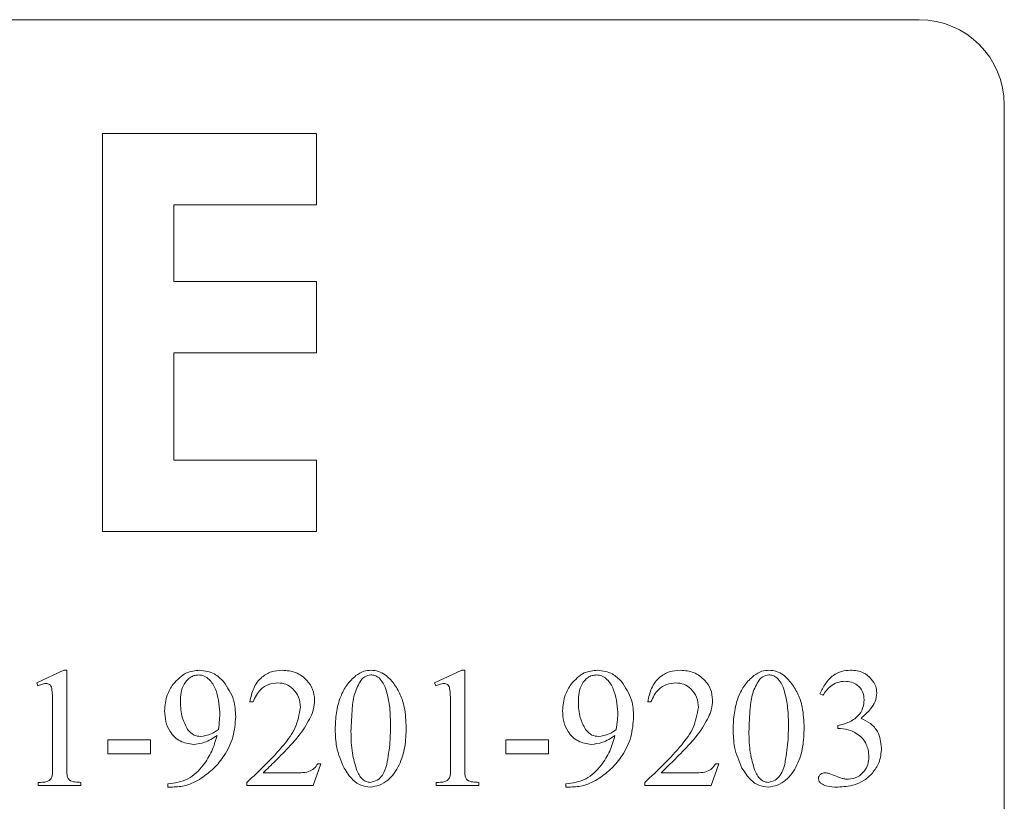
# Model space of a CAD drawing. Units: millimetres. Extents: x -1365 to 1494, y -1341 to 1369.
# Drawn here: x 25 to 43, y 284 to 298 of the extents above; entities that cross this region are included whole.
import ezdxf

# ---------------------------------------------------------------- set-up
doc = ezdxf.new("R2010")
doc.units = ezdxf.units.MM

msp = doc.modelspace()

# ---------------------------------------------------------------- linework, layer by layer
at = {"color": 7, "linetype": 'Continuous', "lineweight": 18}
for p, q in [((41.231, 298.196), (-15.769, 298.196)), ((42.731, 274.696), (42.731, 296.696)), ((26.866, 296.196), (30.635, 296.196)), ((26.866, 289.196), (26.866, 296.196)), ((30.635, 296.196), (30.635, 294.939)), ((30.635, 294.939), (28.122, 294.939)), ((28.122, 294.939), (28.122, 293.593)), ((28.122, 293.593), (30.635, 293.593)), ((30.635, 293.593), (30.635, 292.337)), ((30.635, 292.337), (28.122, 292.337)), ((28.122, 292.337), (28.122, 290.452)), ((28.122, 290.452), (30.635, 290.452)), ((30.635, 290.452), (30.635, 289.196)), ((30.635, 289.196), (26.866, 289.196)), ((25.711, 286.535), (26.189, 286.757)), ((26.189, 286.757), (26.239, 286.757)), ((26.239, 286.757), (26.239, 285.091)), ((32.711, 286.535), (33.189, 286.757)), ((33.189, 286.757), (33.239, 286.757)), ((33.239, 286.757), (33.239, 285.091)), ((25.732, 286.48), (25.711, 286.535)), ((32.732, 286.48), (32.711, 286.535)), ((39.539, 286.317), (39.489, 286.341)), ((25.989, 285.091), (25.989, 286.174)), ((29.516, 286.202), (29.461, 286.202)), ((32.989, 285.091), (32.989, 286.174)), ((36.516, 286.202), (36.461, 286.202)), ((39.805, 285.73), (39.805, 285.785)), ((39.849, 285.73), (39.805, 285.73)), ((26.961, 285.535), (27.711, 285.535)), ((26.961, 285.285), (26.961, 285.535)), ((27.711, 285.535), (27.711, 285.285)), ((33.961, 285.535), (34.711, 285.535)), ((33.961, 285.285), (33.961, 285.535)), ((34.711, 285.535), (34.711, 285.285)), ((27.711, 285.285), (26.961, 285.285)), ((34.711, 285.285), (33.961, 285.285)), ((30.711, 285.113), (30.573, 284.73)), ((30.656, 285.113), (30.711, 285.113)), ((37.711, 285.113), (37.573, 284.73)), ((37.656, 285.113), (37.711, 285.113)), ((29.693, 284.952), (30.221, 284.952)), ((36.693, 284.952), (37.221, 284.952)), ((25.739, 284.73), (25.739, 284.785)), ((26.489, 284.785), (26.489, 284.73)), ((28.017, 284.702), (28.017, 284.757)), ((29.406, 284.73), (29.406, 284.784)), ((32.739, 284.73), (32.739, 284.785)), ((33.489, 284.785), (33.489, 284.73)), ((35.017, 284.702), (35.017, 284.757)), ((36.406, 284.73), (36.406, 284.784)), ((26.489, 284.73), (25.739, 284.73)), ((28.099, 284.702), (28.017, 284.702)), ((30.573, 284.73), (29.406, 284.73)), ((33.489, 284.73), (32.739, 284.73)), ((35.099, 284.702), (35.017, 284.702)), ((37.573, 284.73), (36.406, 284.73))]:
    msp.add_line(p, q, dxfattribs=at)
msp.add_arc((41.231, 296.696), 1.5, 0, 90, dxfattribs=at)
for points, knots in [([(28.111, 286.51), (28.182, 286.588), (28.31, 286.73), (28.497, 286.749), (28.58, 286.757)], [0, 0, 0, 0, 0.559171, 1, 1, 1, 1]), ([(28.557, 286.674), (28.531, 286.672), (28.478, 286.667), (28.384, 286.617), (28.294, 286.516), (28.245, 286.363), (28.241, 286.258), (28.239, 286.205)], [0, 0, 0, 0, 0.125065, 0.250153, 0.499327, 0.74932, 1, 1, 1, 1]), ([(28.934, 286.022), (28.92, 286.16), (28.899, 286.366), (28.774, 286.578), (28.661, 286.662), (28.592, 286.67), (28.557, 286.674)], [0, 0, 0, 0, 0.500064, 0.749753, 0.874958, 1, 1, 1, 1]), ([(28.58, 286.757), (28.67, 286.745), (28.833, 286.723), (28.947, 286.607), (28.998, 286.556)], [0, 0, 0, 0, 0.558448, 1, 1, 1, 1]), ([(29.461, 286.202), (29.478, 286.283), (29.51, 286.444), (29.65, 286.634), (29.838, 286.742), (29.967, 286.752), (30.032, 286.757)], [0, 0, 0, 0, 0.28055, 0.559798, 0.7797, 1, 1, 1, 1]), ([(30.032, 286.757), (30.112, 286.75), (30.274, 286.735), (30.459, 286.598), (30.58, 286.425), (30.593, 286.299), (30.6, 286.236)], [0, 0, 0, 0, 0.2800843, 0.5598045, 0.7799859, 1, 1, 1, 1]), ([(30.961, 285.715), (30.965, 285.813), (30.972, 286.01), (31.043, 286.275), (31.155, 286.505), (31.269, 286.61), (31.326, 286.662)], [0, 0, 0, 0, 0.280377, 0.560444, 0.780522, 1, 1, 1, 1]), ([(31.326, 286.662), (31.372, 286.692), (31.453, 286.745), (31.549, 286.754), (31.591, 286.757)], [0, 0, 0, 0, 0.559939, 1, 1, 1, 1]), ([(31.59, 286.674), (31.552, 286.668), (31.484, 286.656), (31.437, 286.606), (31.417, 286.584)], [0, 0, 0, 0, 0.557966, 1, 1, 1, 1]), ([(31.732, 286.625), (31.707, 286.641), (31.664, 286.67), (31.613, 286.673), (31.59, 286.674)], [0, 0, 0, 0, 0.559249, 1, 1, 1, 1]), ([(31.591, 286.757), (31.636, 286.753), (31.725, 286.745), (31.869, 286.666), (31.944, 286.579), (31.99, 286.525)], [0, 0, 0, 0, 0.2799, 0.560005, 1, 1, 1, 1]), ([(35.111, 286.51), (35.182, 286.588), (35.31, 286.73), (35.497, 286.749), (35.58, 286.757)], [0, 0, 0, 0, 0.559171, 1, 1, 1, 1]), ([(35.557, 286.674), (35.531, 286.672), (35.478, 286.667), (35.384, 286.617), (35.294, 286.516), (35.245, 286.363), (35.241, 286.258), (35.239, 286.205)], [0, 0, 0, 0, 0.125065, 0.250153, 0.499327, 0.74932, 1, 1, 1, 1]), ([(35.934, 286.022), (35.92, 286.16), (35.899, 286.366), (35.774, 286.578), (35.661, 286.662), (35.592, 286.67), (35.557, 286.674)], [0, 0, 0, 0, 0.500064, 0.749753, 0.874958, 1, 1, 1, 1]), ([(35.58, 286.757), (35.67, 286.745), (35.833, 286.723), (35.947, 286.607), (35.998, 286.556)], [0, 0, 0, 0, 0.558448, 1, 1, 1, 1]), ([(36.461, 286.202), (36.478, 286.283), (36.51, 286.444), (36.65, 286.634), (36.838, 286.742), (36.967, 286.752), (37.032, 286.757)], [0, 0, 0, 0, 0.2805407, 0.5597788, 0.7796734, 1, 1, 1, 1]), ([(37.032, 286.757), (37.112, 286.75), (37.274, 286.735), (37.459, 286.598), (37.58, 286.425), (37.593, 286.299), (37.6, 286.236)], [0, 0, 0, 0, 0.28006, 0.559789, 0.779978, 1, 1, 1, 1]), ([(37.961, 285.715), (37.965, 285.813), (37.972, 286.01), (38.043, 286.275), (38.155, 286.505), (38.269, 286.61), (38.326, 286.662)], [0, 0, 0, 0, 0.280377, 0.560444, 0.780522, 1, 1, 1, 1]), ([(38.326, 286.662), (38.372, 286.692), (38.453, 286.745), (38.549, 286.754), (38.591, 286.757)], [0, 0, 0, 0, 0.559939, 1, 1, 1, 1]), ([(38.59, 286.674), (38.552, 286.668), (38.484, 286.656), (38.437, 286.606), (38.417, 286.584)], [0, 0, 0, 0, 0.557966, 1, 1, 1, 1]), ([(38.732, 286.625), (38.707, 286.641), (38.664, 286.67), (38.613, 286.673), (38.59, 286.674)], [0, 0, 0, 0, 0.559249, 1, 1, 1, 1]), ([(38.591, 286.757), (38.636, 286.753), (38.725, 286.745), (38.869, 286.666), (38.944, 286.579), (38.99, 286.525)], [0, 0, 0, 0, 0.2799, 0.560005, 1, 1, 1, 1]), ([(39.489, 286.341), (39.519, 286.402), (39.578, 286.524), (39.707, 286.666), (39.866, 286.747), (39.973, 286.754), (40.026, 286.757)], [0, 0, 0, 0, 0.280434, 0.560194, 0.779901, 1, 1, 1, 1]), ([(40.026, 286.757), (40.105, 286.752), (40.246, 286.741), (40.348, 286.645), (40.392, 286.602)], [0, 0, 0, 0, 0.56014, 1, 1, 1, 1]), ([(25.877, 286.525), (25.848, 286.52), (25.798, 286.512), (25.752, 286.49), (25.732, 286.48)], [0, 0, 0, 0, 0.55916, 1, 1, 1, 1]), ([(25.975, 286.437), (25.972, 286.45), (25.964, 286.476), (25.94, 286.506), (25.909, 286.522), (25.887, 286.524), (25.877, 286.525)], [0, 0, 0, 0, 0.279964, 0.559059, 0.779284, 1, 1, 1, 1]), ([(27.961, 286.044), (27.969, 286.138), (27.982, 286.306), (28.071, 286.447), (28.111, 286.51)], [0, 0, 0, 0, 0.559602, 1, 1, 1, 1]), ([(28.998, 286.556), (29.068, 286.452), (29.194, 286.265), (29.206, 286.041), (29.211, 285.942)], [0, 0, 0, 0, 0.558879, 1, 1, 1, 1]), ([(29.954, 286.535), (29.899, 286.53), (29.789, 286.519), (29.615, 286.411), (29.553, 286.281), (29.516, 286.202)], [0, 0, 0, 0, 0.280667, 0.561292, 1, 1, 1, 1]), ([(30.35, 286.101), (30.345, 286.162), (30.335, 286.286), (30.231, 286.428), (30.099, 286.521), (30.003, 286.53), (29.954, 286.535)], [0, 0, 0, 0, 0.2801811, 0.5597091, 0.7798553, 1, 1, 1, 1]), ([(31.417, 286.584), (31.374, 286.507), (31.289, 286.354), (31.254, 286.04), (31.245, 285.817), (31.239, 285.68)], [0, 0, 0, 0, 0.278587, 0.55909, 1, 1, 1, 1]), ([(31.865, 286.385), (31.849, 286.435), (31.82, 286.524), (31.759, 286.594), (31.732, 286.625)], [0, 0, 0, 0, 0.560824, 1, 1, 1, 1]), ([(31.99, 286.525), (32.032, 286.461), (32.117, 286.331), (32.196, 286.064), (32.205, 285.867), (32.211, 285.746)], [0, 0, 0, 0, 0.279888, 0.559983, 1, 1, 1, 1]), ([(32.877, 286.525), (32.848, 286.52), (32.798, 286.512), (32.752, 286.49), (32.732, 286.48)], [0, 0, 0, 0, 0.55916, 1, 1, 1, 1]), ([(32.975, 286.437), (32.972, 286.45), (32.964, 286.476), (32.94, 286.506), (32.909, 286.522), (32.887, 286.524), (32.877, 286.525)], [0, 0, 0, 0, 0.280014, 0.559089, 0.7793, 1, 1, 1, 1]), ([(34.961, 286.044), (34.969, 286.138), (34.982, 286.306), (35.071, 286.447), (35.111, 286.51)], [0, 0, 0, 0, 0.559602, 1, 1, 1, 1]), ([(35.998, 286.556), (36.068, 286.452), (36.194, 286.265), (36.206, 286.041), (36.211, 285.942)], [0, 0, 0, 0, 0.558879, 1, 1, 1, 1]), ([(36.954, 286.535), (36.899, 286.53), (36.789, 286.519), (36.615, 286.411), (36.553, 286.281), (36.516, 286.202)], [0, 0, 0, 0, 0.280667, 0.561292, 1, 1, 1, 1]), ([(37.35, 286.101), (37.345, 286.162), (37.335, 286.286), (37.231, 286.428), (37.099, 286.521), (37.003, 286.53), (36.954, 286.535)], [0, 0, 0, 0, 0.2801811, 0.5597091, 0.7798553, 1, 1, 1, 1]), ([(38.417, 286.584), (38.374, 286.507), (38.289, 286.354), (38.254, 286.04), (38.245, 285.817), (38.239, 285.68)], [0, 0, 0, 0, 0.278587, 0.55909, 1, 1, 1, 1]), ([(38.865, 286.385), (38.849, 286.435), (38.82, 286.524), (38.759, 286.594), (38.732, 286.625)], [0, 0, 0, 0, 0.560824, 1, 1, 1, 1]), ([(38.99, 286.525), (39.032, 286.461), (39.117, 286.331), (39.196, 286.064), (39.205, 285.867), (39.211, 285.746)], [0, 0, 0, 0, 0.279888, 0.559983, 1, 1, 1, 1]), ([(39.928, 286.563), (39.883, 286.559), (39.793, 286.55), (39.65, 286.468), (39.581, 286.374), (39.539, 286.317)], [0, 0, 0, 0, 0.280017, 0.560107, 1, 1, 1, 1]), ([(40.267, 286.235), (40.262, 286.285), (40.252, 286.384), (40.159, 286.493), (40.045, 286.555), (39.967, 286.56), (39.928, 286.563)], [0, 0, 0, 0, 0.279711, 0.558908, 0.779344, 1, 1, 1, 1]), ([(40.392, 286.602), (40.423, 286.561), (40.477, 286.487), (40.485, 286.396), (40.489, 286.356)], [0, 0, 0, 0, 0.559857, 1, 1, 1, 1]), ([(25.989, 286.174), (25.989, 286.223), (25.99, 286.311), (25.98, 286.398), (25.975, 286.437)], [0, 0, 0, 0, 0.560267, 1, 1, 1, 1]), ([(31.934, 285.813), (31.932, 285.921), (31.929, 286.114), (31.884, 286.302), (31.865, 286.385)], [0, 0, 0, 0, 0.560115, 1, 1, 1, 1]), ([(32.989, 286.174), (32.989, 286.223), (32.99, 286.311), (32.98, 286.398), (32.975, 286.437)], [0, 0, 0, 0, 0.560274, 1, 1, 1, 1]), ([(38.934, 285.813), (38.932, 285.921), (38.929, 286.114), (38.884, 286.302), (38.865, 286.385)], [0, 0, 0, 0, 0.560115, 1, 1, 1, 1]), ([(40.489, 286.356), (40.482, 286.305), (40.468, 286.204), (40.366, 286.05), (40.27, 285.963), (40.211, 285.909)], [0, 0, 0, 0, 0.279212, 0.559422, 1, 1, 1, 1]), ([(28.239, 286.205), (28.242, 286.108), (28.248, 285.935), (28.33, 285.784), (28.366, 285.717)], [0, 0, 0, 0, 0.560589, 1, 1, 1, 1]), ([(30.6, 286.236), (30.596, 286.177), (30.588, 286.073), (30.547, 285.976), (30.529, 285.934)], [0, 0, 0, 0, 0.55969, 1, 1, 1, 1]), ([(35.239, 286.205), (35.242, 286.108), (35.248, 285.935), (35.33, 285.784), (35.366, 285.717)], [0, 0, 0, 0, 0.560589, 1, 1, 1, 1]), ([(37.6, 286.236), (37.596, 286.177), (37.588, 286.073), (37.547, 285.976), (37.529, 285.934)], [0, 0, 0, 0, 0.55969, 1, 1, 1, 1]), ([(39.805, 285.785), (39.869, 285.8), (39.998, 285.831), (40.154, 285.934), (40.252, 286.079), (40.262, 286.183), (40.267, 286.235)], [0, 0, 0, 0, 0.280229, 0.560298, 0.780022, 1, 1, 1, 1]), ([(28.468, 285.452), (28.387, 285.464), (28.224, 285.488), (28.057, 285.658), (27.972, 285.852), (27.965, 285.98), (27.961, 286.044)], [0, 0, 0, 0, 0.2787452, 0.558426, 0.7789916, 1, 1, 1, 1]), ([(28.906, 285.715), (28.914, 285.772), (28.928, 285.874), (28.932, 285.977), (28.934, 286.022)], [0, 0, 0, 0, 0.56004, 1, 1, 1, 1]), ([(29.406, 284.784), (29.52, 284.889), (29.748, 285.1), (30.039, 285.415), (30.283, 285.739), (30.328, 285.98), (30.35, 286.101)], [0, 0, 0, 0, 0.280655, 0.561223, 0.781334, 1, 1, 1, 1]), ([(35.468, 285.452), (35.387, 285.464), (35.224, 285.488), (35.057, 285.658), (34.972, 285.852), (34.965, 285.98), (34.961, 286.044)], [0, 0, 0, 0, 0.2787452, 0.558426, 0.7789916, 1, 1, 1, 1]), ([(35.906, 285.715), (35.914, 285.772), (35.928, 285.874), (35.932, 285.977), (35.934, 286.022)], [0, 0, 0, 0, 0.56004, 1, 1, 1, 1]), ([(36.406, 284.784), (36.52, 284.889), (36.748, 285.1), (37.039, 285.415), (37.283, 285.739), (37.328, 285.98), (37.35, 286.101)], [0, 0, 0, 0, 0.280655, 0.561223, 0.781334, 1, 1, 1, 1]), ([(29.211, 285.942), (29.202, 285.821), (29.183, 285.579), (29.03, 285.271), (28.836, 285.026), (28.682, 284.913), (28.605, 284.856)], [0, 0, 0, 0, 0.279784, 0.559606, 0.779764, 1, 1, 1, 1]), ([(30.529, 285.934), (30.473, 285.833), (30.372, 285.652), (30.233, 285.499), (30.172, 285.431)], [0, 0, 0, 0, 0.559657, 1, 1, 1, 1]), ([(31.868, 285.097), (31.891, 285.229), (31.932, 285.467), (31.933, 285.707), (31.934, 285.813)], [0, 0, 0, 0, 0.559694, 1, 1, 1, 1]), ([(36.211, 285.942), (36.202, 285.821), (36.183, 285.579), (36.03, 285.271), (35.836, 285.026), (35.682, 284.913), (35.605, 284.856)], [0, 0, 0, 0, 0.279784, 0.559606, 0.779764, 1, 1, 1, 1]), ([(37.529, 285.934), (37.473, 285.833), (37.372, 285.652), (37.233, 285.499), (37.172, 285.431)], [0, 0, 0, 0, 0.559657, 1, 1, 1, 1]), ([(38.868, 285.097), (38.891, 285.229), (38.932, 285.467), (38.933, 285.707), (38.934, 285.813)], [0, 0, 0, 0, 0.559694, 1, 1, 1, 1]), ([(40.211, 285.909), (40.268, 285.882), (40.382, 285.828), (40.538, 285.655), (40.559, 285.492), (40.572, 285.392)], [0, 0, 0, 0, 0.281265, 0.56194, 1, 1, 1, 1]), ([(28.017, 284.757), (28.14, 284.775), (28.386, 284.809), (28.634, 285.064), (28.803, 285.328), (28.856, 285.513), (28.883, 285.606)], [0, 0, 0, 0, 0.279016, 0.558539, 0.779244, 1, 1, 1, 1]), ([(28.366, 285.717), (28.4, 285.678), (28.461, 285.607), (28.553, 285.596), (28.593, 285.591)], [0, 0, 0, 0, 0.55986, 1, 1, 1, 1]), ([(28.883, 285.606), (28.811, 285.56), (28.683, 285.48), (28.534, 285.46), (28.468, 285.452)], [0, 0, 0, 0, 0.560581, 1, 1, 1, 1]), ([(28.593, 285.591), (28.657, 285.6), (28.771, 285.618), (28.865, 285.685), (28.906, 285.715)], [0, 0, 0, 0, 0.55943, 1, 1, 1, 1]), ([(31.117, 285.036), (31.065, 285.158), (30.972, 285.375), (30.965, 285.611), (30.961, 285.715)], [0, 0, 0, 0, 0.559274, 1, 1, 1, 1]), ([(31.239, 285.68), (31.241, 285.552), (31.246, 285.322), (31.31, 285.102), (31.338, 285.005)], [0, 0, 0, 0, 0.560214, 1, 1, 1, 1]), ([(32.211, 285.746), (32.207, 285.633), (32.199, 285.409), (32.1, 285.085), (31.938, 284.848), (31.744, 284.727), (31.633, 284.71), (31.577, 284.702)], [0, 0, 0, 0, 0.250783, 0.501105, 0.75006, 0.875278, 1, 1, 1, 1]), ([(35.017, 284.757), (35.14, 284.775), (35.386, 284.809), (35.634, 285.064), (35.803, 285.328), (35.856, 285.513), (35.883, 285.606)], [0, 0, 0, 0, 0.279016, 0.558539, 0.779244, 1, 1, 1, 1]), ([(35.366, 285.717), (35.4, 285.678), (35.461, 285.607), (35.553, 285.596), (35.593, 285.591)], [0, 0, 0, 0, 0.55986, 1, 1, 1, 1]), ([(35.883, 285.606), (35.811, 285.56), (35.683, 285.48), (35.534, 285.46), (35.468, 285.452)], [0, 0, 0, 0, 0.560581, 1, 1, 1, 1]), ([(35.593, 285.591), (35.657, 285.6), (35.771, 285.618), (35.865, 285.685), (35.906, 285.715)], [0, 0, 0, 0, 0.55943, 1, 1, 1, 1]), ([(38.117, 285.036), (38.065, 285.158), (37.972, 285.375), (37.965, 285.611), (37.961, 285.715)], [0, 0, 0, 0, 0.559274, 1, 1, 1, 1]), ([(38.239, 285.68), (38.241, 285.552), (38.246, 285.322), (38.31, 285.102), (38.338, 285.005)], [0, 0, 0, 0, 0.560214, 1, 1, 1, 1]), ([(39.211, 285.746), (39.207, 285.633), (39.199, 285.409), (39.1, 285.085), (38.938, 284.848), (38.744, 284.727), (38.633, 284.71), (38.577, 284.702)], [0, 0, 0, 0, 0.250783, 0.501105, 0.75006, 0.875278, 1, 1, 1, 1]), ([(40.223, 285.576), (40.16, 285.624), (40.049, 285.708), (39.91, 285.723), (39.849, 285.73)], [0, 0, 0, 0, 0.5597219, 1, 1, 1, 1]), ([(40.302, 285.453), (40.29, 285.478), (40.269, 285.523), (40.237, 285.56), (40.223, 285.576)], [0, 0, 0, 0, 0.560218, 1, 1, 1, 1]), ([(40.35, 285.228), (40.347, 285.272), (40.343, 285.349), (40.314, 285.421), (40.302, 285.453)], [0, 0, 0, 0, 0.559887, 1, 1, 1, 1]), ([(30.172, 285.431), (30.084, 285.34), (29.927, 285.178), (29.765, 285.021), (29.693, 284.952)], [0, 0, 0, 0, 0.560018, 1, 1, 1, 1]), ([(37.172, 285.431), (37.084, 285.34), (36.927, 285.178), (36.765, 285.021), (36.693, 284.952)], [0, 0, 0, 0, 0.560018, 1, 1, 1, 1]), ([(40.572, 285.392), (40.564, 285.301), (40.55, 285.137), (40.453, 285.005), (40.411, 284.947)], [0, 0, 0, 0, 0.559449, 1, 1, 1, 1]), ([(25.739, 284.785), (25.79, 284.785), (25.862, 284.784), (25.947, 284.824), (25.991, 284.894), (25.987, 284.989), (25.988, 285.06), (25.989, 285.091)], [0, 0, 0, 0, 0.314133, 0.436659, 0.558903, 0.805741, 1, 1, 1, 1]), ([(26.239, 285.091), (26.24, 285.04), (26.241, 284.97), (26.247, 284.878), (26.289, 284.81), (26.384, 284.788), (26.454, 284.786), (26.489, 284.785)], [0, 0, 0, 0, 0.315124, 0.438859, 0.561072, 0.778949, 1, 1, 1, 1]), ([(30.221, 284.952), (30.267, 284.952), (30.359, 284.953), (30.487, 284.964), (30.594, 285.023), (30.635, 285.083), (30.656, 285.113)], [0, 0, 0, 0, 0.280859, 0.560785, 0.780217, 1, 1, 1, 1]), ([(31.581, 284.785), (31.623, 284.795), (31.706, 284.815), (31.816, 284.928), (31.848, 285.033), (31.868, 285.097)], [0, 0, 0, 0, 0.278435, 0.558766, 1, 1, 1, 1]), ([(32.739, 284.785), (32.79, 284.785), (32.862, 284.784), (32.947, 284.824), (32.991, 284.894), (32.987, 284.989), (32.988, 285.06), (32.989, 285.091)], [0, 0, 0, 0, 0.314133, 0.436659, 0.558903, 0.805741, 1, 1, 1, 1]), ([(33.239, 285.091), (33.24, 285.04), (33.241, 284.97), (33.247, 284.878), (33.289, 284.81), (33.384, 284.788), (33.454, 284.786), (33.489, 284.785)], [0, 0, 0, 0, 0.315124, 0.438859, 0.561072, 0.778949, 1, 1, 1, 1]), ([(37.221, 284.952), (37.267, 284.952), (37.359, 284.953), (37.487, 284.964), (37.594, 285.023), (37.635, 285.083), (37.656, 285.113)], [0, 0, 0, 0, 0.280859, 0.560785, 0.780217, 1, 1, 1, 1]), ([(38.581, 284.785), (38.623, 284.795), (38.706, 284.815), (38.816, 284.928), (38.848, 285.033), (38.868, 285.097)], [0, 0, 0, 0, 0.278435, 0.558766, 1, 1, 1, 1]), ([(39.989, 284.841), (40.044, 284.849), (40.154, 284.865), (40.269, 284.975), (40.339, 285.099), (40.347, 285.185), (40.35, 285.228)], [0, 0, 0, 0, 0.278944, 0.558932, 0.779411, 1, 1, 1, 1]), ([(31.577, 284.702), (31.521, 284.708), (31.409, 284.721), (31.241, 284.84), (31.164, 284.962), (31.117, 285.036)], [0, 0, 0, 0, 0.279693, 0.559742, 1, 1, 1, 1]), ([(31.338, 285.005), (31.365, 284.944), (31.403, 284.859), (31.504, 284.793), (31.555, 284.788), (31.581, 284.785)], [0, 0, 0, 0, 0.558911, 0.779499, 1, 1, 1, 1]), ([(38.577, 284.702), (38.521, 284.708), (38.409, 284.721), (38.241, 284.84), (38.164, 284.962), (38.117, 285.036)], [0, 0, 0, 0, 0.279693, 0.559742, 1, 1, 1, 1]), ([(38.338, 285.005), (38.365, 284.944), (38.403, 284.859), (38.504, 284.793), (38.555, 284.788), (38.581, 284.785)], [0, 0, 0, 0, 0.558971, 0.779493, 1, 1, 1, 1]), ([(39.461, 284.85), (39.464, 284.866), (39.469, 284.898), (39.502, 284.93), (39.538, 284.949), (39.563, 284.951), (39.575, 284.952)], [0, 0, 0, 0, 0.2789145, 0.5588883, 0.7796029, 1, 1, 1, 1]), ([(39.575, 284.952), (39.589, 284.951), (39.614, 284.951), (39.638, 284.945), (39.648, 284.942)], [0, 0, 0, 0, 0.559498, 1, 1, 1, 1]), ([(39.648, 284.942), (39.691, 284.925), (39.766, 284.894), (39.843, 284.866), (39.877, 284.854)], [0, 0, 0, 0, 0.560133, 1, 1, 1, 1]), ([(40.411, 284.947), (40.366, 284.903), (40.275, 284.814), (40.064, 284.719), (39.901, 284.708), (39.802, 284.702)], [0, 0, 0, 0, 0.280037, 0.56016, 1, 1, 1, 1]), ([(28.605, 284.856), (28.517, 284.807), (28.359, 284.718), (28.178, 284.707), (28.099, 284.702)], [0, 0, 0, 0, 0.559573, 1, 1, 1, 1]), ([(35.605, 284.856), (35.517, 284.807), (35.359, 284.718), (35.178, 284.707), (35.099, 284.702)], [0, 0, 0, 0, 0.559573, 1, 1, 1, 1]), ([(39.802, 284.702), (39.733, 284.702), (39.631, 284.703), (39.521, 284.751), (39.472, 284.8), (39.465, 284.834), (39.461, 284.85)], [0, 0, 0, 0, 0.501233, 0.750341, 0.875755, 1, 1, 1, 1]), ([(39.877, 284.854), (39.897, 284.85), (39.935, 284.842), (39.972, 284.841), (39.989, 284.841)], [0, 0, 0, 0, 0.5597921, 1, 1, 1, 1])]:
    msp.add_open_spline(points, degree=3, knots=knots, dxfattribs=at)

doc.saveas('drawing.dxf')
